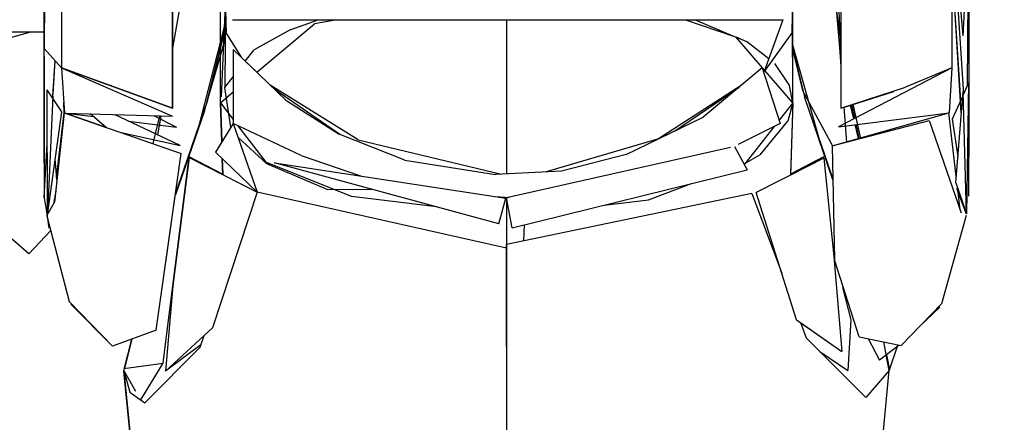
# Model space of a CAD drawing. Units: millimetres. Extents: x 623606 to 652669, y 5095 to 24453.
# Drawn here: x 636735 to 636780, y 12010 to 12028 of the extents above; entities that cross this region are included whole.
import ezdxf

# ---------------------------------------------------------------- set-up
doc = ezdxf.new("R2010")
doc.units = ezdxf.units.MM
doc.layers.add('DEFAULT', color=7, linetype='Continuous')
doc.layers.add('预设值', color=7, linetype='Continuous', true_color=0x000000)
doc.dimstyles.new('Qitele Minor', dxfattribs={"dimscale": 85, "dimtxt": 2.5, "dimasz": 2, "dimexe": 1.5, "dimexo": 0, "dimgap": 2, "dimtad": 1, "dimdec": 0, "dimrnd": 10, "dimzin": 1, "dimtxsty": 'Standard', "dimblk": 'OBLIQUE', "dimcen": 2, "dimdle": 1, "dimclrd": 256, "dimclre": 256, "dimclrt": 256, "dimadec": 0, "dimazin": 0, "dimtfac": 1, "dimtdec": 0, "dimtmove": 0, "dimatfit": 3, "dimldrblk": 'OBLIQUE', "dimfxl": 2, "dimfxlon": 1, "dimlwd": 40, "dimlwe": 30, "dimarcsym": 0})

# ---------------------------------------------------------------- blocks, each defined once
blk = doc.blocks.new('A$C5197715D')
at = {"layer": '预设值', "color": 0}
for p, q in [((5145.229, 3980.511), (5145.137, 3968.843)), ((5145.229, 3980.511), (5145.137, 3968.843)), ((5145.229, 3980.511), (5145.137, 3968.843)), ((5145.917, 3979.857), (5145.917, 3967.976)), ((5145.917, 3979.857), (5145.917, 3967.976)), ((5145.917, 3979.857), (5145.917, 3967.976)), ((5145.917, 3979.857), (5145.917, 3967.976)), ((5145.917, 3979.857), (5145.917, 3967.976)), ((5145.917, 3979.857), (5145.917, 3967.976)), ((5186.358, 3979.857), (5186.357, 3967.976)), ((5150.964, 3966.135), (5150.964, 3978.273)), ((5150.964, 3978.273), (5150.964, 3966.135)), ((5150.964, 3978.273), (5150.964, 3966.135)), ((5181.311, 3978.273), (5181.321, 3966.137)), ((5181.311, 3978.273), (5181.313, 3966.135)), ((5181.311, 3978.273), (5181.313, 3966.135)), ((5180.573, 3976.572), (5181.257, 3968.895)), ((5180.573, 3976.572), (5181.257, 3968.895)), ((5180.924, 3976.935), (5181.313, 3968.599)), ((5145.137, 3976.068), (5145.137, 3969)), ((5187.136, 3976.068), (5187.136, 3969.012)), ((5187.136, 3976.068), (5187.136, 3969.012)), ((5187.136, 3976.068), (5187.136, 3969.012)), ((5186.358, 3974.889), (5186.883, 3966.767)), ((5186.37, 3974.918), (5186.861, 3969.419)), ((5186.37, 3974.918), (5186.861, 3969.419)), ((5187.115, 3974.848), (5186.861, 3969.419)), ((5187.115, 3974.848), (5186.861, 3969.419)), ((5187.115, 3974.848), (5187.058, 3967.154)), ((5181.313, 3969.26), (5180.709, 3973.536)), ((5145.137, 3969), (5145.137, 3973.313)), ((5145.137, 3968.573), (5145.137, 3973.313)), ((5186.758, 3966.49), (5186.357, 3972.95)), ((5186.787, 3965.926), (5186.357, 3972.932)), ((5186.753, 3966.483), (5186.357, 3972.932)), ((5145.137, 3968.486), (5145.137, 3972.343)), ((5145.137, 3968.486), (5145.137, 3972.343)), ((5145.137, 3968.486), (5145.137, 3972.343)), ((5187.136, 3968.486), (5187.136, 3972.343)), ((5187.136, 3968.486), (5187.136, 3972.343)), ((5187.136, 3968.486), (5187.136, 3972.343)), ((5153.372, 3971.375), (5153.173, 3966.657)), ((5153.372, 3971.375), (5153.173, 3966.657)), ((5153.372, 3971.375), (5153.344, 3967.081)), ((5153.419, 3969.511), (5153.372, 3971.375)), ((5179.099, 3969.58), (5179.137, 3971.378)), ((5153.138, 3966.404), (5153.138, 3970.814)), ((5153.138, 3966.404), (5153.138, 3970.814)), ((5153.138, 3966.404), (5153.138, 3970.814)), ((5179.137, 3966.404), (5179.137, 3970.977)), ((5179.137, 3966.404), (5179.137, 3970.977)), ((5179.137, 3966.404), (5179.137, 3970.977)), ((5151.28, 3970.668), (5150.964, 3968.861)), ((5151.28, 3970.668), (5150.964, 3968.861)), ((5153.138, 3966.404), (5153.138, 3970.418)), ((5153.138, 3966.404), (5153.138, 3970.418)), ((5153.138, 3966.404), (5153.138, 3970.418)), ((5179.137, 3966.387), (5179.123, 3970.494)), ((5179.125, 3969.998), (5179.123, 3970.494)), ((5179.125, 3969.998), (5179.123, 3970.494)), ((5179.137, 3966.404), (5179.137, 3970.418)), ((5179.137, 3966.404), (5179.137, 3970.418)), ((5179.137, 3966.404), (5179.137, 3970.418)), ((5153.693, 3970.152), (5178.692, 3970.152)), ((5154.79, 3967.773), (5157.405, 3969.968)), ((5154.79, 3967.773), (5157.405, 3969.968)), ((5154.79, 3967.773), (5157.405, 3969.968)), ((5156.303, 3969.702), (5157.585, 3970.152)), ((5156.303, 3969.702), (5157.585, 3970.152)), ((5156.303, 3969.702), (5157.585, 3970.152)), ((5158.449, 3970.152), (5157.405, 3969.968)), ((5158.449, 3970.152), (5157.405, 3969.968)), ((5158.449, 3970.152), (5157.405, 3969.968)), ((5157.585, 3970.152), (5158.449, 3970.152)), ((5157.585, 3970.152), (5158.449, 3970.152)), ((5166.137, 3970.152), (5166.137, 3963.15)), ((5166.137, 3970.152), (5166.137, 3963.15)), ((5166.137, 3970.152), (5166.137, 3963.15)), ((5166.137, 3970.152), (5166.137, 3963.15)), ((5166.137, 3970.152), (5166.137, 3963.15)), ((5166.137, 3970.152), (5166.137, 3963.15)), ((5166.137, 3970.152), (5166.137, 3963.15)), ((5166.137, 3970.152), (5166.137, 3963.15)), ((5166.137, 3970.152), (5166.137, 3963.15)), ((5174.255, 3970.152), (5176.534, 3969.377)), ((5174.255, 3970.152), (5176.534, 3969.379)), ((5174.704, 3970.152), (5176.523, 3969.382)), ((5174.704, 3970.152), (5176.523, 3969.382)), ((5174.704, 3970.152), (5176.523, 3969.382)), ((5178.688, 3970.152), (5177.834, 3967.807)), ((5179.137, 3966.387), (5179.137, 3969.935)), ((5179.137, 3966.387), (5179.137, 3969.935)), ((5179.137, 3966.387), (5179.137, 3969.935)), ((5141.314, 3968.712), (5144.53, 3969.607)), ((5141.635, 3969.593), (5145.142, 3969.611)), ((5153.307, 3969.829), (5152.107, 3965.169)), ((5153.361, 3969.79), (5152.534, 3966.434)), ((5153.293, 3969.515), (5152.534, 3966.434)), ((5152.545, 3966.46), (5153.293, 3969.499)), ((5153.419, 3969.511), (5154.076, 3968.458)), ((5156.303, 3969.702), (5154.666, 3968.78)), ((5156.303, 3969.702), (5154.666, 3968.78)), ((5156.303, 3969.702), (5154.666, 3968.78)), ((5179.099, 3969.58), (5177.834, 3967.807)), ((5145.137, 3963.642), (5145.137, 3969)), ((5145.137, 3963.642), (5145.137, 3969)), ((5152.41, 3966.019), (5153.358, 3969.253)), ((5176.525, 3969.381), (5177.026, 3969.169)), ((5177.855, 3967.863), (5176.543, 3969.373)), ((5177.855, 3967.863), (5176.543, 3969.373)), ((5176.543, 3969.373), (5177.026, 3969.169)), ((5177.855, 3967.863), (5176.543, 3969.373)), ((5176.543, 3969.373), (5177.026, 3969.169)), ((5178.041, 3968.375), (5177.026, 3969.169)), ((5178.041, 3968.375), (5177.026, 3969.169)), ((5178.041, 3968.375), (5177.026, 3969.169)), ((5180.353, 3964.705), (5179.137, 3969)), ((5180.353, 3964.703), (5179.137, 3968.998)), ((5180.353, 3964.703), (5179.137, 3968.998)), ((5187.136, 3969.012), (5187.136, 3963.909)), ((5187.136, 3969.012), (5187.136, 3963.909)), ((5187.136, 3969.012), (5187.136, 3963.909)), ((5145.137, 3968.843), (5145.917, 3967.976)), ((5145.137, 3968.843), (5145.917, 3967.976)), ((5145.137, 3968.843), (5145.917, 3967.976)), ((5145.137, 3963.642), (5145.137, 3968.573)), ((5152.41, 3966.019), (5153.269, 3968.951)), ((5156.113, 3966.505), (5153.717, 3968.801)), ((5153.717, 3968.801), (5153.719, 3965.445)), ((5154.27, 3968.271), (5154.666, 3968.78)), ((5179.137, 3968.829), (5179.669, 3966.652)), ((5179.137, 3968.761), (5179.577, 3966.943)), ((5179.137, 3968.761), (5179.577, 3966.943)), ((5181.257, 3968.895), (5181.32, 3968.036)), ((5181.257, 3968.895), (5181.313, 3968.137)), ((5145.137, 3968.486), (5145.137, 3963.967)), ((5145.137, 3968.486), (5145.137, 3963.967)), ((5145.137, 3968.486), (5145.137, 3963.967)), ((5145.535, 3966.685), (5145.632, 3968.292)), ((5145.535, 3966.685), (5145.632, 3968.292)), ((5145.54, 3966.77), (5145.632, 3968.292)), ((5154.79, 3967.773), (5154.27, 3968.271)), ((5154.79, 3967.773), (5154.27, 3968.271)), ((5178.303, 3968.17), (5178.977, 3967.145)), ((5178.303, 3968.17), (5178.977, 3967.145)), ((5178.303, 3968.17), (5178.977, 3967.145)), ((5187.136, 3968.486), (5187.136, 3963.961)), ((5187.136, 3968.486), (5187.136, 3966.479)), ((5187.136, 3968.486), (5187.136, 3966.479)), ((5150.964, 3966.135), (5145.917, 3967.976)), ((5145.917, 3967.976), (5150.964, 3966.135)), ((5145.917, 3967.976), (5150.964, 3966.135)), ((5145.92, 3967.969), (5146.065, 3965.917)), ((5145.92, 3967.969), (5150.96, 3965.773)), ((5177.75, 3967.974), (5175.069, 3965.727)), ((5177.75, 3967.974), (5178.556, 3965.445)), ((5179.137, 3966.387), (5177.865, 3967.85)), ((5179.137, 3966.387), (5177.865, 3967.85)), ((5179.137, 3966.387), (5177.865, 3967.85)), ((5186.358, 3967.976), (5181.204, 3965.296)), ((5186.357, 3967.976), (5184.251, 3967.093)), ((5186.358, 3967.976), (5186.236, 3965.924)), ((5153.344, 3967.081), (5153.717, 3967.561)), ((5153.717, 3967.561), (5153.719, 3966.873)), ((5153.717, 3967.561), (5153.719, 3966.873)), ((5159.394, 3964.698), (5155.399, 3967.189)), ((5172.992, 3964.726), (5176.832, 3967.207)), ((5187.115, 3967.282), (5186.873, 3966.744)), ((5187.115, 3967.282), (5187.03, 3961.338)), ((5145.261, 3966.964), (5145.92, 3965.965)), ((5145.261, 3966.964), (5145.275, 3961.282)), ((5153.138, 3966.387), (5153.719, 3966.873)), ((5153.138, 3966.387), (5153.719, 3966.873)), ((5153.138, 3966.387), (5153.719, 3966.873)), ((5153.616, 3965.279), (5153.344, 3967.081)), ((5158.557, 3964.942), (5155.629, 3966.968)), ((5173.76, 3965.096), (5176.696, 3967.092)), ((5179.137, 3966.387), (5178.977, 3967.145)), ((5179.137, 3966.387), (5178.977, 3967.145)), ((5179.137, 3966.387), (5178.977, 3967.145)), ((5179.577, 3966.943), (5180.93, 3964.431)), ((5179.577, 3966.943), (5180.93, 3964.431)), ((5181.321, 3966.137), (5184.251, 3967.093)), ((5181.435, 3966.174), (5183.715, 3966.898)), ((5181.435, 3966.174), (5183.715, 3966.898)), ((5186.534, 3962.751), (5186.868, 3966.898)), ((5187.028, 3961.338), (5186.868, 3966.898)), ((5145.535, 3966.685), (5145.289, 3961.322)), ((5146.039, 3965.926), (5146.03, 3966.406)), ((5152.534, 3966.434), (5151.097, 3962.222)), ((5152.534, 3966.434), (5151.097, 3962.222)), ((5152.545, 3966.46), (5151.102, 3962.257)), ((5153.197, 3964.602), (5153.138, 3966.387)), ((5153.138, 3966.387), (5153.197, 3964.602)), ((5153.138, 3966.387), (5153.719, 3965.628)), ((5153.197, 3964.602), (5153.138, 3966.387)), ((5153.138, 3966.387), (5153.197, 3964.602)), ((5153.197, 3964.602), (5153.138, 3966.387)), ((5153.138, 3966.387), (5153.197, 3964.602)), ((5156.113, 3966.505), (5158.534, 3964.951)), ((5179.137, 3966.387), (5178.511, 3965.589)), ((5179.137, 3966.387), (5178.912, 3965.541)), ((5179.137, 3966.387), (5179.029, 3963.098)), ((5179.137, 3966.387), (5179.029, 3963.098)), ((5179.137, 3966.387), (5179.029, 3963.098)), ((5179.137, 3966.387), (5179.029, 3963.098)), ((5179.137, 3966.387), (5179.031, 3963.138)), ((5179.137, 3966.387), (5179.031, 3963.138)), ((5180.955, 3962.883), (5179.669, 3966.652)), ((5181.944, 3965.68), (5181.808, 3966.293)), ((5181.862, 3966.313), (5182.204, 3964.762)), ((5181.862, 3966.31), (5182.204, 3964.762)), ((5186.852, 3966.699), (5186.372, 3965.64)), ((5187.136, 3963.961), (5187.136, 3966.479)), ((5187.136, 3963.736), (5187.136, 3966.479)), ((5145.92, 3965.965), (5145.275, 3961.282)), ((5146.041, 3965.924), (5145.611, 3961.873)), ((5146.041, 3965.924), (5145.611, 3961.873)), ((5145.694, 3962.972), (5146.039, 3965.926)), ((5147.955, 3965.263), (5146.039, 3965.926)), ((5146.041, 3965.924), (5151.362, 3964.087)), ((5146.041, 3965.924), (5147.956, 3965.263)), ((5146.065, 3965.917), (5150.96, 3965.773)), ((5146.119, 3965.916), (5147.377, 3965.755)), ((5147.956, 3965.263), (5147.227, 3965.882)), ((5151.318, 3964.441), (5148.328, 3965.851)), ((5152.41, 3966.019), (5151.093, 3962.201)), ((5152.41, 3966.019), (5151.093, 3962.201)), ((5180.924, 3964.429), (5186.224, 3965.921)), ((5181.204, 3965.296), (5186.236, 3965.924)), ((5181.455, 3966.181), (5181.571, 3964.597)), ((5181.455, 3966.181), (5181.571, 3964.597)), ((5181.745, 3966.273), (5181.892, 3965.654)), ((5186.559, 3963.047), (5186.224, 3965.921)), ((5148.958, 3965.553), (5151.146, 3965.274)), ((5150.367, 3965.79), (5150.076, 3964.53)), ((5150.135, 3965.797), (5151.146, 3965.274)), ((5150.367, 3965.79), (5150.179, 3964.977)), ((5150.427, 3965.788), (5150.275, 3964.918)), ((5150.427, 3965.788), (5150.277, 3964.931)), ((5153.719, 3965.445), (5152.911, 3964.141)), ((5156.8, 3963.986), (5153.719, 3965.445)), ((5153.719, 3965.445), (5154.804, 3962.325)), ((5171.572, 3964.038), (5175.069, 3965.727)), ((5178.556, 3965.445), (5176.651, 3964.481)), ((5177.647, 3964.023), (5178.912, 3965.541)), ((5180.924, 3964.429), (5185.324, 3965.572)), ((5180.924, 3964.429), (5185.324, 3965.572)), ((5181.954, 3965.391), (5182.104, 3964.76)), ((5182.145, 3964.773), (5182.007, 3965.396)), ((5185.324, 3965.572), (5186.78, 3961.386)), ((5185.324, 3965.572), (5186.78, 3961.386)), ((5186.372, 3965.64), (5186.63, 3963.949)), ((5148.572, 3965.05), (5151.362, 3964.087)), ((5148.572, 3965.05), (5151.318, 3964.441)), ((5151.1, 3962.243), (5152.107, 3965.169)), ((5153.937, 3965.342), (5155.205, 3963.682)), ((5161.521, 3963.777), (5158.534, 3964.951)), ((5178.291, 3965.31), (5176.958, 3963.614)), ((5145.139, 3962.06), (5145.266, 3964.541)), ((5153.197, 3964.602), (5152.911, 3964.141)), ((5153.935, 3964.824), (5155.249, 3963.604)), ((5159.394, 3964.698), (5165.9, 3963.138)), ((5172.992, 3964.726), (5167.931, 3963.244)), ((5180.353, 3964.705), (5180.955, 3962.916)), ((5180.353, 3964.703), (5180.955, 3962.915)), ((5180.353, 3964.703), (5180.955, 3962.915)), ((5150.219, 3956.063), (5151.362, 3964.087)), ((5150.219, 3956.063), (5151.362, 3964.087)), ((5150.659, 3959.15), (5151.363, 3964.085)), ((5152.911, 3964.141), (5154.804, 3962.325)), ((5176.302, 3964.351), (5166.137, 3962.063)), ((5176.482, 3964.391), (5177.064, 3963.332)), ((5180.924, 3964.429), (5181.028, 3959.251)), ((5180.924, 3964.429), (5181.028, 3959.251)), ((5145.137, 3963.967), (5145.137, 3962.03)), ((5145.137, 3963.967), (5145.137, 3962.03)), ((5145.137, 3963.967), (5145.137, 3962.03)), ((5145.137, 3963.642), (5145.137, 3962.03)), ((5145.137, 3963.642), (5145.137, 3962.03)), ((5145.137, 3963.642), (5145.137, 3962.03)), ((5145.625, 3963.827), (5145.707, 3962.784)), ((5151.723, 3963.892), (5150.973, 3958.068)), ((5150.973, 3958.068), (5151.723, 3963.892)), ((5151.704, 3963.939), (5150.975, 3958.084)), ((5151.704, 3963.939), (5153.244, 3963.136)), ((5151.723, 3963.892), (5154.804, 3962.325)), ((5153.246, 3963.117), (5151.723, 3963.892)), ((5153.246, 3963.117), (5153.222, 3963.843)), ((5153.222, 3963.843), (5153.246, 3963.117)), ((5153.246, 3963.117), (5153.222, 3963.843)), ((5153.222, 3963.843), (5153.246, 3963.117)), ((5153.244, 3963.136), (5153.222, 3963.843)), ((5153.222, 3963.843), (5153.244, 3963.136)), ((5159.093, 3962.128), (5155.205, 3963.682)), ((5157.995, 3962.442), (5155.249, 3963.604)), ((5165.78, 3960.889), (5155.589, 3963.663)), ((5155.589, 3963.663), (5166.104, 3962.057)), ((5156.8, 3963.986), (5159.494, 3963.066)), ((5161.521, 3963.777), (5165.64, 3963.124)), ((5171.572, 3964.038), (5168.632, 3963.281)), ((5177.647, 3964.023), (5176.916, 3963.601)), ((5180.543, 3963.86), (5177.472, 3962.313)), ((5180.543, 3963.86), (5179.029, 3963.098)), ((5180.534, 3963.928), (5179.031, 3963.138)), ((5180.543, 3963.86), (5181, 3959.404)), ((5180.543, 3963.86), (5181, 3959.404)), ((5187.136, 3962.14), (5187.136, 3963.961)), ((5187.136, 3962.14), (5187.136, 3963.961)), ((5187.136, 3962.14), (5187.136, 3963.909)), ((5187.136, 3962.14), (5187.136, 3963.909)), ((5187.136, 3962.14), (5187.136, 3963.909)), ((5187.136, 3962.14), (5187.136, 3963.736)), ((5168.632, 3963.281), (5165.64, 3963.124)), ((5166.389, 3960.708), (5177.064, 3963.332)), ((5172.586, 3961.981), (5174.54, 3962.711)), ((5186.534, 3962.751), (5187.028, 3961.338)), ((5145.664, 3962.372), (5145.557, 3961.798)), ((5154.804, 3962.325), (5152.777, 3956.158)), ((5166.137, 3959.787), (5154.804, 3962.325)), ((5157.995, 3962.442), (5160, 3962.463)), ((5177.274, 3962.259), (5166.137, 3959.95)), ((5177.274, 3962.259), (5178.636, 3958.644)), ((5179.306, 3956.528), (5177.472, 3962.313)), ((5187.027, 3961.323), (5186.58, 3962.486)), ((5186.737, 3961.514), (5186.642, 3962.321)), ((5145.139, 3962.06), (5145.266, 3961.245)), ((5145.264, 3961.243), (5145.611, 3961.873)), ((5145.264, 3961.243), (5145.611, 3961.873)), ((5162.96, 3961.657), (5159.093, 3962.128)), ((5165.644, 3962.126), (5166.254, 3962.089)), ((5165.78, 3960.889), (5166.104, 3962.057)), ((5166.137, 3962.096), (5166.137, 3959.809)), ((5166.137, 3962.096), (5166.137, 3957.864)), ((5166.137, 3962.096), (5166.137, 3957.864)), ((5166.137, 3962.096), (5166.137, 3959.809)), ((5166.137, 3962.096), (5166.137, 3959.129)), ((5166.137, 3962.096), (5166.137, 3959.129)), ((5166.137, 3962.096), (5166.137, 3959.813)), ((5166.137, 3962.096), (5166.137, 3959.129)), ((5166.137, 3962.096), (5166.137, 3959.129)), ((5166.389, 3960.708), (5166.137, 3962.063)), ((5170.564, 3961.734), (5172.586, 3961.981)), ((5144.435, 3959.526), (5142.023, 3961.606)), ((5145.264, 3961.243), (5146.276, 3957.353)), ((5145.264, 3961.243), (5146.276, 3957.353)), ((5145.268, 3961.229), (5145.351, 3960.692)), ((5166.137, 3961.269), (5166.137, 3944.819)), ((5166.137, 3961.269), (5166.137, 3957.864)), ((5166.137, 3961.269), (5166.137, 3959.129)), ((5187.004, 3961.263), (5185.885, 3957.257)), ((5187.004, 3961.263), (5185.885, 3957.257)), ((5144.435, 3959.526), (5145.435, 3960.582)), ((5166.919, 3960.113), (5166.957, 3960.847)), ((5166.137, 3959.787), (5166.135, 3929.365)), ((5166.137, 3955.311), (5166.137, 3959.95)), ((5166.137, 3957.864), (5166.137, 3959.95)), ((5181, 3959.404), (5181.365, 3955.088)), ((5181, 3959.404), (5181.365, 3955.088)), ((5182.15, 3955.761), (5181.028, 3959.251)), ((5182.15, 3955.761), (5181.028, 3959.251)), ((5150.536, 3954.556), (5150.975, 3958.084)), ((5150.973, 3958.068), (5150.641, 3954.191)), ((5150.973, 3958.068), (5150.641, 3954.191)), ((5181.398, 3958), (5181.768, 3956.524)), ((5148.237, 3955.326), (5146.276, 3957.353)), ((5148.237, 3955.326), (5146.276, 3957.353)), ((5148.237, 3955.326), (5146.344, 3957.245)), ((5184.05, 3955.355), (5185.885, 3957.257)), ((5184.05, 3955.355), (5185.885, 3957.257)), ((5184.898, 3956.233), (5185.807, 3957.098)), ((5179.306, 3956.528), (5181.365, 3955.088)), ((5181.768, 3956.524), (5181.632, 3954.23)), ((5150.219, 3956.063), (5148.237, 3955.326)), ((5150.219, 3956.063), (5148.237, 3955.326)), ((5150.217, 3956.06), (5148.237, 3955.326)), ((5152.777, 3956.158), (5150.641, 3954.191)), ((5179.477, 3956.409), (5179.739, 3955.714)), ((5179.477, 3956.407), (5179.739, 3955.714)), ((5179.477, 3956.407), (5181.365, 3955.088)), ((5148.757, 3954.226), (5149.111, 3955.652)), ((5148.757, 3954.226), (5149.111, 3955.652)), ((5149.111, 3955.65), (5148.78, 3954.32)), ((5152.213, 3955.292), (5152.407, 3955.817)), ((5182.455, 3952.994), (5179.739, 3955.714)), ((5182.455, 3952.994), (5179.739, 3955.714)), ((5182.15, 3955.761), (5184.05, 3955.355)), ((5182.15, 3955.761), (5184.05, 3955.355)), ((5182.564, 3955.673), (5183.064, 3954.701)), ((5152.213, 3955.292), (5149.708, 3952.757)), ((5152.213, 3955.292), (5149.708, 3952.757)), ((5152.25, 3955.39), (5150.641, 3954.191)), ((5166.137, 3955.311), (5166.137, 3953.151)), ((5166.137, 3955.311), (5166.137, 3950.992)), ((5183.958, 3955.374), (5183.064, 3954.701)), ((5183.518, 3954.226), (5183.263, 3955.523)), ((5183.518, 3954.226), (5183.263, 3955.523)), ((5183.525, 3954.26), (5183.891, 3955.324)), ((5180.358, 3955.095), (5181.632, 3954.23)), ((5183.518, 3954.226), (5183.378, 3954.938)), ((5183.389, 3954.945), (5183.525, 3954.26)), ((5148.746, 3954.315), (5150.536, 3954.556)), ((5150.596, 3935.469), (5148.757, 3954.226)), ((5148.757, 3954.226), (5149.02, 3953.242)), ((5148.757, 3954.226), (5150.594, 3935.473)), ((5150.596, 3935.469), (5148.757, 3954.226)), ((5148.757, 3954.226), (5149.02, 3953.242)), ((5148.757, 3954.226), (5150.594, 3935.473)), ((5149.519, 3952.89), (5150.536, 3954.556)), ((5181.681, 3935.473), (5183.518, 3954.226)), ((5181.681, 3935.473), (5183.518, 3954.226)), ((5181.681, 3935.473), (5183.518, 3954.226)), ((5183.518, 3954.226), (5182.448, 3953.001)), ((5183.518, 3954.226), (5182.455, 3952.994)), ((5183.518, 3954.226), (5182.455, 3952.994)), ((5150.596, 3935.469), (5148.759, 3954.202)), ((5150.594, 3935.473), (5148.759, 3954.202)), ((5148.767, 3954.19), (5149.286, 3953.283)), ((5149.02, 3953.242), (5149.708, 3952.757)), ((5149.02, 3953.242), (5149.708, 3952.757)), ((5166.137, 3953.151), (5166.137, 3950.992))]:
    blk.add_line(p, q, dxfattribs=at)
blk = doc.blocks.new('_Oblique')
at = {"color": 0, "linetype": 'ByBlock', "lineweight": -2}
blk.add_line((-0.5, -0.5), (0.5, 0.5), dxfattribs=at)
blk = doc.blocks.new('*D19')
at = {"layer": 'DEFAULT', "lineweight": 40, "transparency": 16777216}
blk.add_line((627463.562, 20641.301), (627463.562, 6218.351), dxfattribs=at)
at = {"layer": 'DEFAULT', "lineweight": 30, "transparency": 16777216}
for p, q in [((628058.562, 20301.301), (627123.562, 20301.301)), ((628058.562, 6558.351), (627123.562, 6558.351))]:
    blk.add_line(p, q, dxfattribs=at)
at = {"layer": 'Defpoints', "color": 0, "transparency": 16777216}
for p in [(638592.152, 20301.301), (627463.562, 6558.351), (636257.051, 6558.351)]:
    blk.add_point(p, dxfattribs=at)
at = {"layer": 'DEFAULT', "lineweight": 40, "transparency": 16777216, "xscale": 510, "yscale": 510, "zscale": 510}
for p, rotation in [((627463.562, 20301.301), 90), ((627463.562, 6558.351), 270)]:
    blk.add_blockref('_Oblique', p, dxfattribs=dict(at, rotation=rotation))
at = {"layer": 'DEFAULT', "transparency": 16777216, "insert": (626823.536, 13429.826), "char_height": 493, "attachment_point": 5, "rotation": 90}
blk.add_mtext('13740', dxfattribs=at)

msp = doc.modelspace()

# ---------------------------------------------------------------- block references
msp.add_blockref('A$C5197715D', (631591.442, 8058.295))

# ---------------------------------------------------------------- dimensions: what is measured, and where the dimension line sits
at = {"layer": 'DEFAULT'}
dim = msp.add_linear_dim(base=(627463.562, 6558.351), p1=(638592.152, 20301.301), p2=(636257.051, 6558.351), angle=90, dimstyle='Qitele Minor', override={"dimtxt": 5.8, "dimasz": 6, "dimexe": 4, "dimgap": 4.5, "dimdle": 4, "dimfxl": 7}, dxfattribs=at)
dim.commit()
dim.dimension.update_dxf_attribs({"geometry": '*D19', "text_midpoint": (626823.536, 13429.826)})

doc.saveas('drawing.dxf')
